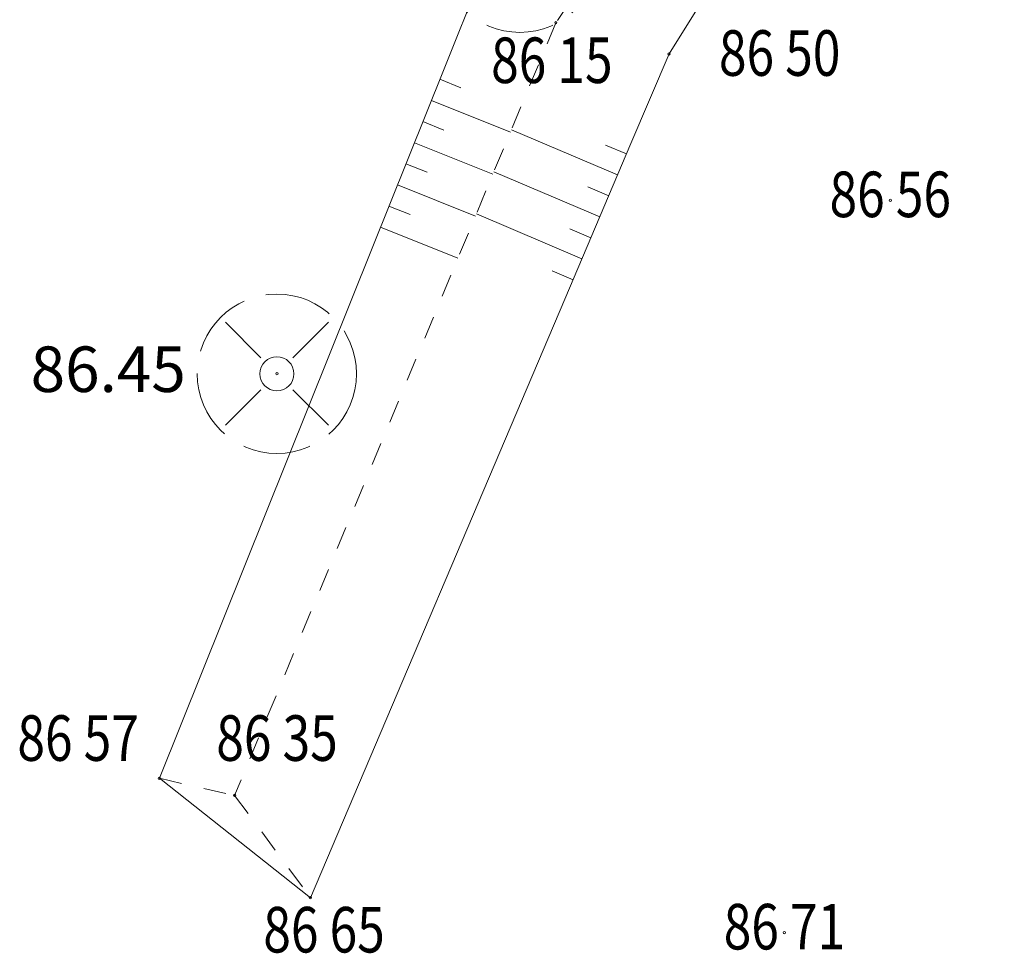
# Model space of a CAD drawing. Extents: x -758201 to -755766, y -1167264 to -1165636.
# Drawn here: x -757526 to -757505, y -1166309 to -1166289 of the extents above; entities that cross this region are included whole.
import ezdxf
from ezdxf.enums import TextEntityAlignment as Align

# ---------------------------------------------------------------- set-up
doc = ezdxf.new("R2010")
doc.units = 0
doc.header["$MEASUREMENT"] = 0
doc.linetypes.add('GHRA210', pattern=[1, 0.5, -0.5])
doc.linetypes.add('GHRPODZ', pattern=[2, 1.5, -0.5])
doc.layers.get('0').update_dxf_attribs({"linetype": 'CONTINUOUS', "lineweight": 15})
for name, color, linetype, lineweight in [('HRANICE', 7, 'CONTINUOUS', 5), ('PBVYSKY', 6, 'CONTINUOUS', 9), ('PBZNACKY', 10, 'CONTINUOUS', 15), ('STROMY', 84, 'CONTINUOUS', 15)]:
    doc.layers.add(name, color=color, linetype=linetype, lineweight=lineweight)
doc.styles.add('PBCISLA', font='simplex', dxfattribs={"height": 0.9})
doc.styles.add('PBVYSKA', font='monotxt', dxfattribs={"width": 0.8, "height": 0.9})

# ---------------------------------------------------------------- blocks, each defined once
blk = doc.blocks.new('GSTROM')
for radius in [0.375, 0.025]:
    blk.add_circle((0, 0), radius)
at = {"style": 'PBCISLA'}
blk.add_attdef('STROM', (2, -0.4), '', height=0.9, dxfattribs=at)
at = {"layer": 'PBVYSKY', "style": 'PBVYSKA'}
blk.add_attdef('VYSKA', text='', height=0.9, dxfattribs=at).set_placement((-2, -0.4), align=Align.RIGHT)
blk = doc.blocks.new('GSTR311B')
for p, q in [((-0.353553, 0.353553), (-1.131371, 1.131371)), ((0.353553, 0.353553), (1.131371, 1.131371)), ((-0.353553, -0.353553), (-1.131371, -1.131371)), ((0.353553, -0.353553), (1.131371, -1.131371))]:
    blk.add_line(p, q)
at = {"linetype": 'GHRPODZ'}
blk.add_circle((0, 0), 1.75, dxfattribs=at)
blk = doc.blocks.new('GPB1012')
blk.add_circle((0, 0), 0.025)
at = {"layer": 'PBVYSKY', "style": 'PBVYSKA', "width": 0.8}
blk.add_attdef('VYSKA', text='', height=0.9, dxfattribs=at).set_placement((0, 0), align=Align.MIDDLE)

msp = doc.modelspace()

# ---------------------------------------------------------------- linework, layer by layer
at = {"layer": 'HRANICE'}
for p, q in [((-757516.975825, -1166289.976895, -387), (-757516.511807, -1166290.163141, -387)), ((-757517.162071, -1166290.440912, -387), (-757515.426916, -1166291.137364, -387)), ((-757517.348317, -1166290.90493, -387), (-757516.884299, -1166291.091176, -387)), ((-757513.072122, -1166292.076215, -387), (-757515.404819, -1166291.084243, -387)), ((-757517.534563, -1166291.368948, -387), (-757515.811021, -1166292.060738, -387)), ((-757512.876456, -1166291.616091, -387), (-757513.33658, -1166291.420424, -387)), ((-757517.720809, -1166291.832965, -387), (-757517.256791, -1166292.019211, -387)), ((-757513.463455, -1166292.996464, -387), (-757515.788905, -1166292.007574, -387)), ((-757517.907055, -1166292.296983, -387), (-757516.195125, -1166292.984113, -387)), ((-757513.267789, -1166292.53634, -387), (-757513.727913, -1166292.340673, -387)), ((-757518.093301, -1166292.761001, -387), (-757517.629284, -1166292.947247, -387)), ((-757513.854789, -1166293.916713, -387), (-757516.172991, -1166292.930905, -387)), ((-757518.279547, -1166293.225018, -387), (-757516.579229, -1166293.907487, -387)), ((-757513.659122, -1166293.456589, -387), (-757514.119247, -1166293.260922, -387)), ((-757514.050455, -1166294.376838, -387), (-757514.51058, -1166294.181171, -387))]:
    msp.add_line(p, q, dxfattribs=at)
at = {"layer": 'HRANICE', "linetype": 'GHRA210', "elevation": -387}
for points in [[(-757486.193, -1166248.985), (-757497.505, -1166260.73), (-757501.92, -1166269.959), (-757514.428, -1166288.736), (-757521.483, -1166305.696)], [(-757523.135, -1166305.322), (-757521.483, -1166305.696), (-757519.819, -1166307.942)]]:
    msp.add_lwpolyline(points, dxfattribs=at)
at = {"layer": 'HRANICE', "elevation": -387}
for points in [[(-757492.163469, -1166252.941476), (-757499.092, -1166259.957), (-757503.052, -1166269.035), (-757516.082, -1166287.75), (-757516.882702, -1166289.744886)], [(-757493.233626, -1166258.069635), (-757496.251, -1166261.331), (-757500.175, -1166270.578), (-757511.943, -1166289.421), (-757512.778622, -1166291.386028)], [(-757516.882702, -1166289.744886), (-757518.464249, -1166293.685188)], [(-757512.778622, -1166291.386028), (-757514.23365, -1166294.807633)], [(-757518.464249, -1166293.685188), (-757523.135, -1166305.322)], [(-757514.23365, -1166294.807633), (-757519.819, -1166307.942)], [(-757523.135, -1166305.322), (-757519.819, -1166307.942)]]:
    msp.add_lwpolyline(points, dxfattribs=at)

# ---------------------------------------------------------------- block references
at = {"layer": 'PBZNACKY'}
ref = msp.add_blockref('GPB1012', (-757514.428, -1166288.736, -387), dxfattribs=at)
ref.add_attrib('VYSKA', '  86 15  ', dxfattribs={"layer": 'PBVYSKY', "height": 1, "style": 'PBVYSKA', "width": 0.8}).set_placement((-757514.515795, -1166289.689541, -387), align=Align.MIDDLE)
ref = msp.add_blockref('GPB1012', (-757511.943, -1166289.421, -387), dxfattribs=at)
ref.add_attrib('VYSKA', '  86 50  ', dxfattribs={"layer": 'PBVYSKY', "height": 1, "style": 'PBVYSKA', "width": 0.8}).set_placement((-757509.512986, -1166289.530788, -387), align=Align.MIDDLE)
ref = msp.add_blockref('GPB1012', (-757507.084, -1166292.633, -387), dxfattribs=at)
ref.add_attrib('VYSKA', '  86 56  ', dxfattribs={"layer": 'PBVYSKY', "height": 1, "style": 'PBVYSKA', "width": 0.8}).set_placement((-757507.084, -1166292.633, -387), align=Align.MIDDLE)
ref = msp.add_blockref('GPB1012', (-757523.135, -1166305.322, -387), dxfattribs=at)
ref.add_attrib('VYSKA', '  86 57  ', dxfattribs={"layer": 'PBVYSKY', "height": 1, "style": 'PBVYSKA', "width": 0.8}).set_placement((-757524.918462, -1166304.567769, -387), align=Align.MIDDLE)
ref = msp.add_blockref('GPB1012', (-757521.483, -1166305.696, -387), dxfattribs=at)
ref.add_attrib('VYSKA', '  86 35  ', dxfattribs={"layer": 'PBVYSKY', "height": 1, "style": 'PBVYSKA', "width": 0.8}).set_placement((-757520.55093, -1166304.567769, -387), align=Align.MIDDLE)
ref = msp.add_blockref('GPB1012', (-757519.819, -1166307.942, -387), dxfattribs=at)
ref.add_attrib('VYSKA', '  86 65  ', dxfattribs={"layer": 'PBVYSKY', "height": 1, "style": 'PBVYSKA', "width": 0.8}).set_placement((-757519.518605, -1166308.774753, -387), align=Align.MIDDLE)
ref = msp.add_blockref('GPB1012', (-757509.408, -1166308.708, -387), dxfattribs=at)
ref.add_attrib('VYSKA', '  86 71  ', dxfattribs={"layer": 'PBVYSKY', "height": 1, "style": 'PBVYSKA', "width": 0.8}).set_placement((-757509.408, -1166308.708, -387), align=Align.MIDDLE)
at = {"layer": 'STROMY'}
for p in [(-757515.218, -1166287.197, -387), (-757520.554, -1166296.442, -387)]:
    msp.add_blockref('GSTR311B', p, dxfattribs=at)
ref = msp.add_blockref('GSTROM', (-757520.554, -1166296.442, -387), dxfattribs=at)
ref.add_attrib('VYSKA', '86.45', dxfattribs={"layer": 'PBVYSKY', "height": 1, "style": 'PBVYSKA'}).set_placement((-757522.554, -1166296.842, -387), align=Align.RIGHT)

doc.saveas('drawing.dxf')
